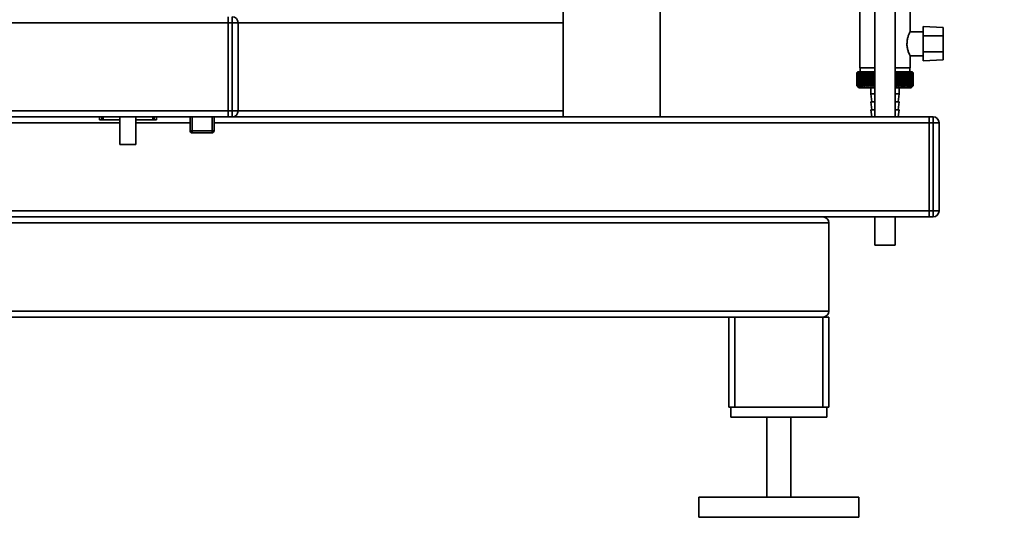
# Paper-space layout 'Blatt1' of a CAD drawing. Units: millimetres. Extents: x 0 to 5940, y 0 to 4200.
# Drawn here: x 3037 to 3529, y 1764 to 2012 of the extents above; entities that cross this region are included whole.
import ezdxf

# ---------------------------------------------------------------- set-up
doc = ezdxf.new("R2010")
doc.units = ezdxf.units.MM
doc.header["$LTSCALE"] = 10
doc.layers.add('1', color=7, linetype='Continuous')
doc.styles.add('SLDTEXTSTYLE0', font='TXT', dxfattribs={"width": 0.605})
doc.dimstyles.new('SLDDIMSTYLE0', dxfattribs={"dimtxt": 35, "dimasz": 25, "dimexe": 0, "dimexo": 0.0625, "dimgap": 8.75, "dimtad": 1, "dimdec": 1, "dimrnd": 1e-09, "dimzin": 4, "dimdsep": 46, "dimtxsty": 'SLDTEXTSTYLE0', "dimsah": 1, "dimcen": 0.09, "dimadec": 0, "dimazin": 1, "dimtfac": 1, "dimtdec": 1, "dimtofl": 0, "dimtmove": 0, "dimatfit": 3, "dimfxl": 1, "dimfrac": 2, "dimtolj": 1, "dimtzin": 12, "dimarcsym": 0})

# ---------------------------------------------------------------- blocks, each defined once
blk = doc.blocks.new('_D_1')
at = {"layer": '1'}
for p, q in [((3518.66, 3697.93), (2766.08, 3697.93)), ((2776.08, 1763.67), (2776.08, 3697.93)), ((2866.08, 1763.67), (2766.08, 1763.67))]:
    blk.add_line(p, q, dxfattribs=at)
for points in [[(2776.08, 3697.93), (2772.08, 3672.93), (2780.08, 3672.93)], [(2776.08, 1763.67), (2780.08, 1788.67), (2772.08, 1788.67)]]:
    blk.add_solid(points, dxfattribs=at)
at = {"layer": '1', "insert": (2730.96, 2638.56), "char_height": 35, "attachment_point": 1, "rotation": 90, "style": 'SLDTEXTSTYLE0'}
blk.add_mtext('ca. 1950', dxfattribs=at)

psp = doc.layouts.new('Blatt1')

# ---------------------------------------------------------------- linework, layer by layer
at = {"color": 7, "linetype": 'Continuous', "lineweight": 35}
for p, q in [((3308.45, 2132.67), (3308.45, 1963.67)), ((3356.75, 1963.67), (3356.75, 2132.67)), ((3464.08, 2059.55), (3464.08, 1963.67)), ((3474.08, 1963.67), (3474.08, 2059.55)), ((3456.58, 2016.17), (3456.58, 1988.17)), ((3481.58, 2006.12), (3481.58, 2016.17)), ((3141.08, 2010.67), (3141.08, 2013.67)), ((3143.08, 2010.67), (3143.08, 2013.67)), ((3141.08, 2010.67), (2941.08, 2010.67)), ((3141.08, 1966.67), (3141.08, 2010.67)), ((3143.08, 2010.67), (3141.08, 2010.67)), ((3143.08, 1966.67), (3143.08, 2010.67)), ((3143.08, 2010.67), (3146.08, 2010.67)), ((3146.08, 2010.67), (3146.08, 1966.67)), ((3308.45, 2010.67), (3146.08, 2010.67)), ((3488.08, 2006.17), (3481.56, 2006.17)), ((3498.08, 2008.21), (3488.08, 2008.73)), ((3488.08, 2008.73), (3488.08, 2004.17)), ((3498.08, 2004.17), (3498.08, 2008.21)), ((3498.08, 2004.17), (3488.08, 2004.17)), ((3488.08, 1996.17), (3488.08, 2004.17)), ((3498.08, 2004.17), (3498.08, 1996.17)), ((3498.08, 1996.17), (3488.08, 1996.17)), ((3488.08, 1996.17), (3488.08, 1991.6)), ((3498.08, 1992.13), (3498.08, 1996.17)), ((3481.54, 1994.17), (3488.08, 1994.17)), ((3481.58, 1988.17), (3481.58, 1994.25)), ((3488.08, 1991.6), (3498.08, 1992.13)), ((3464.08, 1988.17), (3456.58, 1988.17)), ((3456.68, 1988.17), (3456.68, 1986.17)), ((3481.58, 1988.17), (3474.08, 1988.17)), ((3481.48, 1986.17), (3481.48, 1988.17)), ((3455.08, 1985.67), (3455.08, 1985.67)), ((3455.08, 1979.17), (3455.08, 1985.67)), ((3455.08, 1985.67), (3455.08, 1979.17)), ((3455.11, 1985.67), (3455.11, 1985.67)), ((3455.11, 1979.17), (3455.11, 1985.67)), ((3455.11, 1985.67), (3455.11, 1979.17)), ((3455.16, 1985.67), (3455.18, 1985.67)), ((3455.16, 1985.67), (3455.16, 1979.17)), ((3455.18, 1979.17), (3455.18, 1985.67)), ((3455.25, 1985.67), (3455.27, 1985.67)), ((3455.25, 1985.67), (3455.25, 1979.17)), ((3455.27, 1979.17), (3455.27, 1985.67)), ((3455.58, 1986.17), (3455.35, 1985.94)), ((3455.37, 1985.67), (3455.4, 1985.67)), ((3455.37, 1985.67), (3455.37, 1979.17)), ((3455.4, 1979.17), (3455.4, 1985.67)), ((3455.53, 1985.67), (3455.56, 1985.67)), ((3455.53, 1985.67), (3455.53, 1979.17)), ((3455.56, 1979.17), (3455.56, 1985.67)), ((3464.08, 1986.17), (3455.58, 1986.17)), ((3455.71, 1985.67), (3455.75, 1985.67)), ((3455.71, 1985.67), (3455.71, 1979.17)), ((3455.75, 1979.17), (3455.75, 1985.67)), ((3455.93, 1985.67), (3455.97, 1985.67)), ((3455.93, 1985.67), (3455.93, 1979.17)), ((3455.97, 1979.17), (3455.97, 1985.67)), ((3456.17, 1985.67), (3456.22, 1985.67)), ((3456.17, 1985.67), (3456.17, 1979.17)), ((3456.22, 1979.17), (3456.22, 1985.67)), ((3456.45, 1985.67), (3456.5, 1985.67)), ((3456.45, 1985.67), (3456.45, 1979.17)), ((3456.5, 1979.17), (3456.5, 1985.67)), ((3456.75, 1985.67), (3456.82, 1985.67)), ((3456.75, 1985.67), (3456.75, 1979.17)), ((3456.82, 1979.17), (3456.82, 1985.67)), ((3457.09, 1985.67), (3457.15, 1985.67)), ((3457.09, 1985.67), (3457.09, 1979.17)), ((3457.15, 1979.17), (3457.15, 1985.67)), ((3457.45, 1985.67), (3457.52, 1985.67)), ((3457.45, 1985.67), (3457.45, 1979.17)), ((3457.52, 1979.17), (3457.52, 1985.67)), ((3457.84, 1985.67), (3457.91, 1985.67)), ((3457.84, 1985.67), (3457.84, 1979.17)), ((3457.91, 1979.17), (3457.91, 1985.67)), ((3458.25, 1985.67), (3458.33, 1985.67)), ((3458.25, 1985.67), (3458.25, 1979.17)), ((3458.33, 1979.17), (3458.33, 1985.67)), ((3458.69, 1985.67), (3458.78, 1985.67)), ((3458.69, 1985.67), (3458.69, 1979.17)), ((3458.78, 1979.17), (3458.78, 1985.67)), ((3459.15, 1985.67), (3459.25, 1985.67)), ((3459.15, 1985.67), (3459.15, 1979.17)), ((3459.25, 1979.17), (3459.25, 1985.67)), ((3459.64, 1985.67), (3459.74, 1985.67)), ((3459.64, 1985.67), (3459.64, 1979.17)), ((3459.74, 1979.17), (3459.74, 1985.67)), ((3460.15, 1985.67), (3460.25, 1985.67)), ((3460.15, 1985.67), (3460.15, 1979.17)), ((3460.25, 1979.17), (3460.25, 1985.67)), ((3460.68, 1985.67), (3460.78, 1985.67)), ((3460.68, 1985.67), (3460.68, 1979.17)), ((3460.78, 1979.17), (3460.78, 1985.67)), ((3461.23, 1985.67), (3461.33, 1985.67)), ((3461.23, 1985.67), (3461.23, 1979.17)), ((3461.33, 1979.17), (3461.33, 1985.67)), ((3461.78, 1978.76), (3461.78, 1986.08)), ((3461.79, 1985.67), (3461.9, 1985.67)), ((3461.79, 1985.67), (3461.79, 1979.17)), ((3461.9, 1979.17), (3461.9, 1985.67)), ((3462.34, 1978.76), (3462.34, 1986.08)), ((3462.38, 1985.67), (3462.49, 1985.67)), ((3462.38, 1985.67), (3462.38, 1979.17)), ((3462.49, 1979.17), (3462.49, 1985.67)), ((3462.92, 1978.76), (3462.92, 1986.08)), ((3462.98, 1985.67), (3463.09, 1985.67)), ((3462.98, 1985.67), (3462.98, 1979.17)), ((3463.09, 1979.17), (3463.09, 1985.67)), ((3463.51, 1978.76), (3463.51, 1986.08)), ((3463.59, 1985.67), (3463.71, 1985.67)), ((3463.59, 1985.67), (3463.59, 1979.17)), ((3463.71, 1979.17), (3463.71, 1985.67)), ((3482.58, 1986.17), (3474.08, 1986.17)), ((3474.1, 1985.67), (3474.22, 1985.67)), ((3474.1, 1985.67), (3474.1, 1979.17)), ((3474.22, 1979.17), (3474.22, 1985.67)), ((3474.32, 1978.76), (3474.32, 1986.08)), ((3474.73, 1985.67), (3474.84, 1985.67)), ((3474.73, 1985.67), (3474.73, 1979.17)), ((3474.84, 1979.17), (3474.84, 1985.67)), ((3474.92, 1978.76), (3474.92, 1986.08)), ((3475.34, 1985.67), (3475.45, 1985.67)), ((3475.34, 1985.67), (3475.34, 1979.17)), ((3475.45, 1979.17), (3475.45, 1985.67)), ((3475.5, 1978.76), (3475.5, 1986.08)), ((3475.93, 1985.67), (3476.04, 1985.67)), ((3475.93, 1985.67), (3475.93, 1979.17)), ((3476.07, 1986.08), (3476.04, 1985.67)), ((3476.04, 1979.17), (3476.04, 1985.67)), ((3476.07, 1978.76), (3476.07, 1986.08)), ((3476.51, 1985.67), (3476.62, 1985.67)), ((3476.51, 1985.67), (3476.51, 1979.17)), ((3476.62, 1978.76), (3476.62, 1986.08)), ((3476.62, 1979.17), (3476.62, 1985.67)), ((3477.07, 1985.67), (3477.18, 1985.67)), ((3477.07, 1985.67), (3477.07, 1979.17)), ((3477.18, 1979.17), (3477.18, 1985.67)), ((3477.62, 1985.67), (3477.72, 1985.67)), ((3477.62, 1985.67), (3477.62, 1979.17)), ((3477.72, 1979.17), (3477.72, 1985.67)), ((3478.14, 1985.67), (3478.24, 1985.67)), ((3478.14, 1985.67), (3478.14, 1979.17)), ((3478.24, 1979.17), (3478.24, 1985.67)), ((3478.64, 1985.67), (3478.74, 1985.67)), ((3478.64, 1985.67), (3478.64, 1979.17)), ((3478.74, 1979.17), (3478.74, 1985.67)), ((3479.12, 1985.67), (3479.21, 1985.67)), ((3479.12, 1985.67), (3479.12, 1979.17)), ((3479.21, 1979.17), (3479.21, 1985.67)), ((3479.58, 1985.67), (3479.67, 1985.67)), ((3479.58, 1985.67), (3479.58, 1979.17)), ((3479.67, 1979.17), (3479.67, 1985.67)), ((3480.01, 1985.67), (3480.09, 1985.67)), ((3480.01, 1985.67), (3480.01, 1979.17)), ((3480.09, 1979.17), (3480.09, 1985.67)), ((3480.42, 1985.67), (3480.5, 1985.67)), ((3480.42, 1985.67), (3480.42, 1979.17)), ((3480.5, 1979.17), (3480.5, 1985.67)), ((3480.8, 1985.67), (3480.87, 1985.67)), ((3480.8, 1985.67), (3480.8, 1979.17)), ((3480.87, 1979.17), (3480.87, 1985.67)), ((3481.16, 1985.67), (3481.22, 1985.67)), ((3481.16, 1985.67), (3481.16, 1979.17)), ((3481.22, 1979.17), (3481.22, 1985.67)), ((3481.49, 1985.67), (3481.54, 1985.67)), ((3481.49, 1985.67), (3481.49, 1979.17)), ((3481.54, 1979.17), (3481.54, 1985.67)), ((3481.78, 1985.67), (3481.84, 1985.67)), ((3481.78, 1985.67), (3481.78, 1979.17)), ((3481.84, 1979.17), (3481.84, 1985.67)), ((3482.05, 1985.67), (3482.1, 1985.67)), ((3482.05, 1985.67), (3482.05, 1979.17)), ((3482.1, 1979.17), (3482.1, 1985.67)), ((3482.29, 1985.67), (3482.33, 1985.67)), ((3482.29, 1985.67), (3482.29, 1979.17)), ((3482.33, 1979.17), (3482.33, 1985.67)), ((3482.5, 1985.67), (3482.53, 1985.67)), ((3482.5, 1985.67), (3482.5, 1979.17)), ((3482.53, 1979.17), (3482.53, 1985.67)), ((3483.08, 1985.67), (3482.58, 1986.17)), ((3482.67, 1985.67), (3482.7, 1985.67)), ((3482.67, 1985.67), (3482.67, 1979.17)), ((3482.7, 1979.17), (3482.7, 1985.67)), ((3482.82, 1985.67), (3482.84, 1985.67)), ((3482.82, 1985.67), (3482.82, 1979.17)), ((3482.84, 1979.17), (3482.84, 1985.67)), ((3482.93, 1985.67), (3482.95, 1985.67)), ((3482.93, 1985.67), (3482.93, 1979.17)), ((3482.95, 1979.17), (3482.95, 1985.67)), ((3483.01, 1985.67), (3483.03, 1985.67)), ((3483.01, 1985.67), (3483.01, 1979.17)), ((3483.03, 1979.17), (3483.03, 1985.67)), ((3483.06, 1985.67), (3483.07, 1985.67)), ((3483.06, 1985.67), (3483.06, 1979.17)), ((3483.07, 1979.17), (3483.07, 1985.67)), ((3483.08, 1985.67), (3483.08, 1979.17)), ((3455.08, 1979.17), (3455.08, 1979.17)), ((3455.11, 1979.17), (3455.11, 1979.17)), ((3455.18, 1979.17), (3455.16, 1979.17)), ((3455.27, 1979.17), (3455.25, 1979.17)), ((3455.35, 1978.9), (3456.08, 1978.17)), ((3455.4, 1979.17), (3455.37, 1979.17)), ((3455.56, 1979.17), (3455.53, 1979.17)), ((3455.75, 1979.17), (3455.71, 1979.17)), ((3455.97, 1979.17), (3455.93, 1979.17)), ((3456.08, 1978.17), (3464.08, 1978.17)), ((3456.22, 1979.17), (3456.17, 1979.17)), ((3456.5, 1979.17), (3456.45, 1979.17)), ((3456.82, 1979.17), (3456.75, 1979.17)), ((3457.15, 1979.17), (3457.09, 1979.17)), ((3457.52, 1979.17), (3457.45, 1979.17)), ((3457.91, 1979.17), (3457.84, 1979.17)), ((3458.33, 1979.17), (3458.25, 1979.17)), ((3458.78, 1979.17), (3458.69, 1979.17)), ((3459.25, 1979.17), (3459.15, 1979.17)), ((3459.74, 1979.17), (3459.64, 1979.17)), ((3460.25, 1979.17), (3460.15, 1979.17)), ((3460.78, 1979.17), (3460.68, 1979.17)), ((3461.33, 1979.17), (3461.23, 1979.17)), ((3461.9, 1979.17), (3461.79, 1979.17)), ((3462.08, 1978.17), (3462.08, 1975.17)), ((3462.49, 1979.17), (3462.38, 1979.17)), ((3463.09, 1979.17), (3462.98, 1979.17)), ((3463.71, 1979.17), (3463.59, 1979.17)), ((3474.1, 1979.17), (3474.08, 1979.15)), ((3474.08, 1978.17), (3482.08, 1978.17)), ((3474.22, 1979.17), (3474.1, 1979.17)), ((3474.84, 1979.17), (3474.73, 1979.17)), ((3475.45, 1979.17), (3475.34, 1979.17)), ((3476.04, 1979.17), (3475.93, 1979.17)), ((3476.08, 1975.17), (3476.08, 1978.17)), ((3476.62, 1979.17), (3476.51, 1979.17)), ((3477.18, 1979.17), (3477.07, 1979.17)), ((3477.72, 1979.17), (3477.62, 1979.17)), ((3478.24, 1979.17), (3478.14, 1979.17)), ((3478.74, 1979.17), (3478.64, 1979.17)), ((3479.21, 1979.17), (3479.12, 1979.17)), ((3479.67, 1979.17), (3479.58, 1979.17)), ((3480.09, 1979.17), (3480.01, 1979.17)), ((3480.5, 1979.17), (3480.42, 1979.17)), ((3480.87, 1979.17), (3480.8, 1979.17)), ((3481.22, 1979.17), (3481.16, 1979.17)), ((3481.54, 1979.17), (3481.49, 1979.17)), ((3481.84, 1979.17), (3481.78, 1979.17)), ((3482.1, 1979.17), (3482.05, 1979.17)), ((3482.08, 1978.17), (3483.08, 1979.17)), ((3482.33, 1979.17), (3482.29, 1979.17)), ((3482.53, 1979.17), (3482.5, 1979.17)), ((3482.7, 1979.17), (3482.67, 1979.17)), ((3482.84, 1979.17), (3482.82, 1979.17)), ((3482.95, 1979.17), (3482.93, 1979.17)), ((3483.03, 1979.17), (3483.01, 1979.17)), ((3483.07, 1979.17), (3483.06, 1979.17)), ((3462.08, 1975.17), (3462.58, 1971.17)), ((3462.08, 1975.17), (3464.08, 1975.17)), ((3474.08, 1975.17), (3476.08, 1975.17)), ((3475.58, 1971.17), (3476.08, 1975.17)), ((3141.08, 1966.67), (2941.08, 1966.67)), ((3141.08, 1963.67), (3141.08, 1966.67)), ((3141.08, 1966.67), (3143.08, 1966.67)), ((3143.08, 1966.67), (3146.08, 1966.67)), ((3143.08, 1963.67), (3143.08, 1966.67)), ((3308.45, 1966.67), (3146.08, 1966.67)), ((3462.08, 1971.17), (3462.58, 1967.17)), ((3462.08, 1971.17), (3464.08, 1971.17)), ((3462.08, 1967.17), (3462.52, 1963.67)), ((3462.08, 1967.17), (3464.08, 1967.17)), ((3474.08, 1971.17), (3476.08, 1971.17)), ((3474.08, 1967.17), (3476.08, 1967.17)), ((3475.58, 1967.17), (3476.08, 1971.17)), ((3475.64, 1963.67), (3476.08, 1967.17)), ((3141.08, 1963.67), (2941.08, 1963.67)), ((3076.83, 1963.67), (3076.83, 1962.17)), ((3078.08, 1962.17), (3076.83, 1962.17)), ((3078.08, 1963.67), (3078.08, 1962.17)), ((3078.64, 1962.17), (3078.08, 1962.17)), ((3078.64, 1962.17), (3078.64, 1963.67)), ((3078.64, 1962.17), (3087.08, 1962.17)), ((3087.08, 1963.67), (3087.08, 1949.89)), ((3095.08, 1949.89), (3095.08, 1963.67)), ((3095.08, 1962.17), (3103.52, 1962.17)), ((3103.52, 1962.17), (3103.52, 1963.67)), ((3103.52, 1962.17), (3104.08, 1962.17)), ((3104.08, 1963.67), (3104.08, 1962.17)), ((3105.33, 1962.17), (3104.08, 1962.17)), ((3105.33, 1962.17), (3105.33, 1963.67)), ((3122.08, 1956.67), (3122.08, 1963.67)), ((3123.08, 1963.67), (3123.08, 1956.67)), ((3133.08, 1956.67), (3133.08, 1963.67)), ((3134.08, 1963.67), (3134.08, 1956.67)), ((3143.08, 1963.67), (3141.08, 1963.67)), ((3491.08, 1963.67), (3143.08, 1963.67)), ((3491.08, 1960.67), (3491.08, 1963.67)), ((3491.08, 1963.67), (3493.08, 1963.67)), ((3493.08, 1960.67), (3493.08, 1963.67)), ((3087.08, 1960.67), (2941.08, 1960.67)), ((3122.08, 1960.67), (3095.08, 1960.67)), ((3491.08, 1960.67), (3134.08, 1960.67)), ((3491.08, 1916.67), (3491.08, 1960.67)), ((3493.08, 1960.67), (3491.08, 1960.67)), ((3493.08, 1960.67), (3496.08, 1960.67)), ((3493.08, 1916.67), (3493.08, 1960.67)), ((3496.08, 1960.67), (3496.08, 1916.67)), ((3122.08, 1956.67), (3123.08, 1956.67)), ((3123.08, 1956.67), (3133.08, 1956.67)), ((3123.08, 1956.67), (3123.08, 1955.67)), ((3133.08, 1955.67), (3123.08, 1955.67)), ((3133.08, 1956.67), (3134.08, 1956.67)), ((3133.08, 1956.67), (3133.08, 1955.67)), ((3095.08, 1949.89), (3087.08, 1949.89)), ((3491.08, 1916.67), (2941.08, 1916.67)), ((3438.08, 1913.67), (2941.08, 1913.67)), ((3491.08, 1913.67), (3438.08, 1913.67)), ((3464.08, 1913.67), (3464.08, 1899.55)), ((3474.08, 1899.55), (3474.08, 1913.67)), ((3491.08, 1913.67), (3491.08, 1916.67)), ((3491.08, 1916.67), (3493.08, 1916.67)), ((3493.08, 1913.67), (3491.08, 1913.67)), ((3493.08, 1916.67), (3496.08, 1916.67)), ((3493.08, 1913.67), (3493.08, 1916.67)), ((3441.08, 1910.67), (2938.08, 1910.67)), ((3441.08, 1910.67), (3441.08, 1866.67)), ((3474.08, 1899.55), (3464.08, 1899.55)), ((3441.08, 1866.67), (2938.08, 1866.67)), ((3391.08, 1863.67), (2941.08, 1863.67)), ((3391.08, 1818.67), (3391.08, 1863.67)), ((3391.08, 1863.67), (3394.08, 1863.67)), ((3394.08, 1818.67), (3394.08, 1863.67)), ((3394.08, 1863.67), (3438.08, 1863.67)), ((3438.08, 1818.67), (3438.08, 1863.67)), ((3438.08, 1863.67), (3441.08, 1863.67)), ((3441.08, 1818.67), (3441.08, 1863.67)), ((3394.08, 1818.67), (3391.08, 1818.67)), ((3392.08, 1818.67), (3392.08, 1813.67)), ((3438.08, 1818.67), (3394.08, 1818.67)), ((3441.08, 1818.67), (3438.08, 1818.67)), ((3440.08, 1818.67), (3440.08, 1813.67)), ((3440.08, 1813.67), (3392.08, 1813.67)), ((3410.08, 1813.67), (3410.08, 1773.67)), ((3422.08, 1773.67), (3422.08, 1813.67)), ((3376.08, 1773.67), (3376.08, 1763.67)), ((3456.08, 1773.67), (3376.08, 1773.67)), ((3456.08, 1763.67), (3456.08, 1773.67)), ((3456.08, 1763.67), (3376.08, 1763.67))]:
    psp.add_line(p, q, dxfattribs=at)
at = {"color": 7, "linetype": 'Continuous', "lineweight": 35, "flags": 128}
for points in [[(3461.24, 1986.08), (3461.24, 1986.02), (3461.23, 1985.97), (3461.23, 1985.92), (3461.23, 1985.87), (3461.23, 1985.82), (3461.23, 1985.77), (3461.23, 1985.72), (3461.23, 1985.67)], [(3461.78, 1986.08), (3461.78, 1986.02), (3461.78, 1985.97), (3461.79, 1985.92), (3461.79, 1985.87), (3461.79, 1985.82), (3461.79, 1985.77), (3461.79, 1985.72), (3461.79, 1985.67)], [(3476.62, 1985.67), (3476.62, 1985.72), (3476.62, 1985.77), (3476.62, 1985.82), (3476.62, 1985.87), (3476.62, 1985.92), (3476.62, 1985.97), (3476.62, 1986.02), (3476.62, 1986.08)], [(3477.18, 1985.67), (3477.17, 1985.72), (3477.17, 1985.77), (3477.17, 1985.82), (3477.17, 1985.87), (3477.16, 1985.92), (3477.16, 1985.97), (3477.16, 1986.02), (3477.16, 1986.08)]]:
    psp.add_lwpolyline(points, dxfattribs=at)
at = {"color": 7, "linetype": 'Continuous', "lineweight": 35}
for centre, radius, start, end in [((3143.08, 2010.67), 3, 0, 90), ((3518.06, 1921.83), 89.67, 134.2374, 134.609), ((3514.03, 1927.23), 83, 134.9898, 135.2522), ((3518.15, 1919.94), 91.07, 133.4339, 133.8052), ((3517.33, 1926.02), 86.19, 135.8352, 136.2113), ((3517.5, 1928.1), 84.86, 136.9017, 137.277), ((3518.32, 1918.17), 92.43, 132.718, 133.0886), ((3517.82, 1930.21), 83.61, 138.0753, 138.4491), ((3518.54, 1916.52), 93.72, 132.0853, 132.4553), ((3518.32, 1932.35), 82.49, 139.3622, 139.7337), ((3518.8, 1915.02), 94.92, 131.5323, 131.9015), ((3519.04, 1934.49), 81.57, 140.769, 141.1372), ((3519.09, 1913.67), 96.02, 131.0556, 131.4241), ((3520.03, 1936.61), 80.89, 142.3022, 142.6658), ((3519.41, 1912.49), 96.99, 130.6524, 131.0201), ((3521.36, 1938.7), 80.55, 143.9687, 144.3259), ((3519.74, 1911.49), 97.82, 130.3203, 130.6874), ((3523.12, 1940.73), 80.63, 145.7746, 146.1237), ((3520.09, 1910.69), 98.5, 130.0573, 130.4239), ((3525.42, 1942.68), 81.27, 147.7259, 148.0647), ((3520.45, 1910.07), 99.01, 129.8619, 130.2281), ((3528.43, 1944.54), 82.64, 149.8274, 150.1533), ((3520.81, 1909.67), 99.36, 129.733, 130.0988), ((3532.39, 1946.29), 84.97, 152.0827, 152.3929), ((3521.18, 1909.46), 99.53, 129.6696, 130.0353), ((3537.62, 1947.92), 88.62, 154.4933, 154.7846), ((3521.54, 1909.47), 99.52, 129.6716, 130.0373), ((3544.66, 1949.4), 94.09, 157.0584, 157.3273), ((3521.91, 1909.68), 99.34, 129.7388, 130.1047), ((3554.34, 1950.73), 102.24, 159.7738, 160.0167), ((3522.28, 1910.1), 98.99, 129.8717, 130.2379), ((3568.13, 1951.89), 114.53, 162.6319, 162.8452), ((3522.64, 1910.73), 98.46, 130.0711, 130.4377), ((3588.78, 1952.87), 133.72, 165.6209, 165.8009), ((3523.01, 1911.55), 97.78, 130.3382, 130.7053), ((3622.29, 1953.66), 165.77, 168.7247, 168.8682), ((3523.39, 1912.56), 96.94, 130.6745, 131.0423), ((3684.37, 1954.26), 226.41, 171.9229, 172.0269), ((3523.77, 1913.74), 95.96, 131.082, 131.4505), ((3834.1, 1954.66), 374.71, 175.1912, 175.2536), ((3524.17, 1915.1), 94.86, 131.5632, 131.9325), ((3524.59, 1916.62), 93.65, 132.1209, 132.4909), ((3525.04, 1918.27), 92.35, 132.7584, 133.1291), ((3112.44, 1954.63), 351.31, 5.0683, 5.1349), ((3525.52, 1920.05), 90.99, 133.4795, 133.8508), ((3247.08, 1954.21), 218.18, 8.2894, 8.3974), ((3526.06, 1921.95), 89.59, 134.2884, 134.66), ((3305.09, 1953.59), 161.71, 11.4401, 11.5873), ((3526.67, 1923.93), 88.18, 135.1897, 135.5614), ((3614.9, 1952.76), 144.48, 166.666, 166.8318), ((3412.54, 1923.82), 87.71, 44.8439, 45.2202), ((3656.07, 1953.49), 184.06, 169.8041, 169.9329), ((3413.11, 1921.89), 89.1, 45.7042, 46.0803), ((3737.56, 1954.03), 264.01, 173.0288, 173.1178), ((3413.63, 1920.07), 90.47, 46.4745, 46.8501), ((3414.1, 1918.36), 91.79, 47.159, 47.534), ((3414.53, 1916.79), 93.04, 47.7617, 48.136), ((3414.94, 1915.36), 94.19, 48.2862, 48.6597), ((3415.34, 1914.09), 95.22, 48.7354, 49.1082), ((3185.97, 1954.12), 293.45, 6.1709, 6.2509), ((3415.72, 1912.99), 96.13, 49.1121, 49.4842), ((3284.1, 1953.63), 196.76, 9.3712, 9.4913), ((3416.09, 1912.08), 96.89, 49.4184, 49.7898), ((3331, 1952.93), 151.32, 12.4927, 12.6506), ((3416.46, 1911.35), 97.5, 49.656, 50.027), ((3358.08, 1952.05), 125.71, 15.5134, 15.706), ((3416.83, 1910.83), 97.95, 49.8265, 50.197), ((3375.46, 1950.97), 109.83, 18.4151, 18.6391), ((3417.19, 1910.5), 98.23, 49.9307, 50.301), ((3387.34, 1949.72), 99.48, 21.1839, 21.4356), ((3417.56, 1910.38), 98.33, 49.9694, 50.3396), ((3395.82, 1948.31), 92.55, 23.8097, 24.0855), ((3417.92, 1910.46), 98.26, 49.9426, 50.3129), ((3402.06, 1946.74), 87.9, 26.2866, 26.5829), ((3418.29, 1910.75), 98.01, 49.8503, 50.2208), ((3406.74, 1945.04), 84.85, 28.6115, 28.9251), ((3418.65, 1911.24), 97.6, 49.6919, 50.0628), ((3410.28, 1943.21), 82.95, 30.7846, 31.1125), ((3419, 1911.93), 97.02, 49.4665, 49.8378), ((3412.99, 1941.29), 81.91, 32.808, 33.1474), ((3419.34, 1912.81), 96.28, 49.1728, 49.5447), ((3415.06, 1939.27), 81.53, 34.6855, 35.0341), ((3419.67, 1913.88), 95.4, 48.809, 49.1817), ((3416.63, 1937.19), 81.65, 36.4221, 36.7779), ((3419.98, 1915.12), 94.38, 48.3731, 48.7465), ((3417.81, 1935.06), 82.16, 38.0238, 38.385), ((3420.26, 1916.52), 93.25, 47.8625, 48.2367), ((3418.68, 1932.9), 82.96, 39.4966, 39.8619), ((3420.5, 1918.07), 92.02, 47.2742, 47.6491), ((3419.31, 1930.73), 83.99, 40.8471, 41.2152), ((3420.69, 1919.75), 90.71, 46.6048, 46.9804), ((3419.73, 1928.58), 85.19, 42.0816, 42.4515), ((3420.83, 1921.56), 89.35, 45.8505, 46.2265), ((3419.98, 1926.45), 86.49, 43.2062, 43.5773), ((3420.89, 1923.46), 87.96, 45.0068, 45.3831), ((3420.1, 1924.38), 87.87, 44.227, 44.5986), ((3143.08, 1966.67), 3, 270, 0), ((3493.08, 1960.67), 3, 0, 90), ((3123.08, 1956.67), 1, 180, 270), ((3133.08, 1956.67), 1, 270, 0), ((3438.08, 1910.67), 3, 0, 90), ((3493.08, 1916.67), 3, 270, 0), ((3438.08, 1866.67), 3, 270, 0)]:
    psp.add_arc(centre, radius, start, end, dxfattribs=at)
for points, knots in [([(3481.56, 2006.12), (3481.54, 2006.09), (3481.52, 2006.04), (3481.1, 2005.14), (3480.59, 2003.76), (3480.14, 2002.06), (3480.08, 2000.8), (3480.05, 2000.17)], [0, 0, 0, 0, 0.169422, 0.393886, 0.605674, 0.802537, 1, 1, 1, 1]), ([(3480.05, 2000.17), (3480.05, 1999.95), (3480.07, 1999.02), (3480.33, 1997.45), (3480.85, 1995.82), (3481.31, 1994.74), (3481.57, 1994.18), (3481.55, 1994.23), (3481.54, 1994.25)], [0, 0, 0, 0, 0.069393, 0.291649, 0.510027, 0.709922, 0.901169, 1, 1, 1, 1]), ([(3455.08, 1979.17), (3455.16, 1979.09), (3455.25, 1979), (3455.34, 1978.91), (3455.35, 1978.9)], [0, 0, 0, 0, 0.853892, 1, 1, 1, 1]), ([(3455.5, 1978.76), (3455.42, 1978.84), (3455.28, 1978.97), (3455.15, 1979.11), (3455.08, 1979.17)], [0, 0, 0, 0, 0.55565, 1, 1, 1, 1]), ([(3455.11, 1979.17), (3455.18, 1979.09), (3455.31, 1978.96), (3455.44, 1978.82), (3455.5, 1978.76)], [0, 0, 0, 0, 0.56434, 1, 1, 1, 1]), ([(3455.54, 1978.76), (3455.46, 1978.84), (3455.32, 1978.97), (3455.18, 1979.11), (3455.11, 1979.17)], [0, 0, 0, 0, 0.55565, 1, 1, 1, 1]), ([(3455.16, 1979.17), (3455.23, 1979.09), (3455.36, 1978.96), (3455.49, 1978.82), (3455.54, 1978.76)], [0, 0, 0, 0, 0.56434, 1, 1, 1, 1]), ([(3455.62, 1978.76), (3455.53, 1978.84), (3455.39, 1978.97), (3455.24, 1979.11), (3455.18, 1979.17)], [0, 0, 0, 0, 0.55565, 1, 1, 1, 1]), ([(3455.25, 1979.17), (3455.32, 1979.09), (3455.44, 1978.96), (3455.56, 1978.82), (3455.62, 1978.76)], [0, 0, 0, 0, 0.56434, 1, 1, 1, 1]), ([(3455.72, 1978.76), (3455.64, 1978.84), (3455.49, 1978.97), (3455.34, 1979.11), (3455.27, 1979.17)], [0, 0, 0, 0, 0.55565, 1, 1, 1, 1]), ([(3455.37, 1979.17), (3455.44, 1979.09), (3455.55, 1978.96), (3455.67, 1978.82), (3455.72, 1978.76)], [0, 0, 0, 0, 0.56434, 1, 1, 1, 1]), ([(3455.86, 1978.76), (3455.77, 1978.84), (3455.62, 1978.97), (3455.47, 1979.11), (3455.4, 1979.17)], [0, 0, 0, 0, 0.55565, 1, 1, 1, 1]), ([(3455.53, 1979.17), (3455.59, 1979.09), (3455.7, 1978.96), (3455.81, 1978.82), (3455.86, 1978.76)], [0, 0, 0, 0, 0.56434, 1, 1, 1, 1]), ([(3456.02, 1978.76), (3455.94, 1978.84), (3455.78, 1978.97), (3455.63, 1979.11), (3455.56, 1979.17)], [0, 0, 0, 0, 0.55565, 1, 1, 1, 1]), ([(3455.71, 1979.17), (3455.77, 1979.09), (3455.87, 1978.96), (3455.98, 1978.82), (3456.02, 1978.76)], [0, 0, 0, 0, 0.56434, 1, 1, 1, 1]), ([(3456.22, 1978.76), (3456.13, 1978.84), (3455.98, 1978.97), (3455.82, 1979.11), (3455.75, 1979.17)], [0, 0, 0, 0, 0.55565, 1, 1, 1, 1]), ([(3455.93, 1979.17), (3455.98, 1979.09), (3456.08, 1978.96), (3456.18, 1978.82), (3456.22, 1978.76)], [0, 0, 0, 0, 0.56434, 1, 1, 1, 1]), ([(3456.45, 1978.76), (3456.36, 1978.84), (3456.2, 1978.97), (3456.04, 1979.11), (3455.97, 1979.17)], [0, 0, 0, 0, 0.55565, 1, 1, 1, 1]), ([(3456.17, 1979.17), (3456.22, 1979.09), (3456.32, 1978.96), (3456.41, 1978.82), (3456.45, 1978.76)], [0, 0, 0, 0, 0.56434, 1, 1, 1, 1]), ([(3456.7, 1978.76), (3456.62, 1978.84), (3456.45, 1978.97), (3456.29, 1979.11), (3456.22, 1979.17)], [0, 0, 0, 0, 0.55565, 1, 1, 1, 1]), ([(3456.45, 1979.17), (3456.5, 1979.09), (3456.58, 1978.96), (3456.67, 1978.82), (3456.7, 1978.76)], [0, 0, 0, 0, 0.56434, 1, 1, 1, 1]), ([(3456.99, 1978.76), (3456.9, 1978.84), (3456.74, 1978.97), (3456.58, 1979.11), (3456.5, 1979.17)], [0, 0, 0, 0, 0.55565, 1, 1, 1, 1]), ([(3456.75, 1979.17), (3456.8, 1979.09), (3456.88, 1978.96), (3456.95, 1978.82), (3456.99, 1978.76)], [0, 0, 0, 0, 0.5643403, 1, 1, 1, 1]), ([(3457.3, 1978.76), (3457.21, 1978.84), (3457.05, 1978.97), (3456.89, 1979.11), (3456.82, 1979.17)], [0, 0, 0, 0, 0.55565, 1, 1, 1, 1]), ([(3457.09, 1979.17), (3457.13, 1979.09), (3457.2, 1978.96), (3457.27, 1978.82), (3457.3, 1978.76)], [0, 0, 0, 0, 0.56434, 1, 1, 1, 1]), ([(3457.64, 1978.76), (3457.55, 1978.84), (3457.39, 1978.97), (3457.23, 1979.11), (3457.15, 1979.17)], [0, 0, 0, 0, 0.55565, 1, 1, 1, 1]), ([(3457.45, 1979.17), (3457.49, 1979.09), (3457.55, 1978.96), (3457.61, 1978.82), (3457.64, 1978.76)], [0, 0, 0, 0, 0.56434, 1, 1, 1, 1]), ([(3458.01, 1978.76), (3457.92, 1978.84), (3457.76, 1978.97), (3457.59, 1979.11), (3457.52, 1979.17)], [0, 0, 0, 0, 0.55565, 1, 1, 1, 1]), ([(3457.84, 1979.17), (3457.87, 1979.09), (3457.93, 1978.96), (3457.98, 1978.82), (3458.01, 1978.76)], [0, 0, 0, 0, 0.56434, 1, 1, 1, 1]), ([(3458.4, 1978.76), (3458.31, 1978.84), (3458.15, 1978.97), (3457.99, 1979.11), (3457.91, 1979.17)], [0, 0, 0, 0, 0.55565, 1, 1, 1, 1]), ([(3458.25, 1979.17), (3458.28, 1979.09), (3458.33, 1978.96), (3458.38, 1978.82), (3458.4, 1978.76)], [0, 0, 0, 0, 0.56434, 1, 1, 1, 1]), ([(3458.82, 1978.76), (3458.73, 1978.84), (3458.57, 1978.97), (3458.4, 1979.11), (3458.33, 1979.17)], [0, 0, 0, 0, 0.55565, 1, 1, 1, 1]), ([(3458.69, 1979.17), (3458.71, 1979.09), (3458.76, 1978.96), (3458.8, 1978.82), (3458.82, 1978.76)], [0, 0, 0, 0, 0.56434, 1, 1, 1, 1]), ([(3459.26, 1978.76), (3459.17, 1978.84), (3459.01, 1978.97), (3458.85, 1979.11), (3458.78, 1979.17)], [0, 0, 0, 0, 0.55565, 1, 1, 1, 1]), ([(3459.15, 1979.17), (3459.17, 1979.09), (3459.21, 1978.96), (3459.24, 1978.82), (3459.26, 1978.76)], [0, 0, 0, 0, 0.56434, 1, 1, 1, 1]), ([(3459.72, 1978.76), (3459.63, 1978.84), (3459.47, 1978.97), (3459.32, 1979.11), (3459.25, 1979.17)], [0, 0, 0, 0, 0.55565, 1, 1, 1, 1]), ([(3459.64, 1979.17), (3459.66, 1979.09), (3459.68, 1978.96), (3459.71, 1978.82), (3459.72, 1978.76)], [0, 0, 0, 0, 0.5643403, 1, 1, 1, 1]), ([(3460.21, 1978.76), (3460.12, 1978.84), (3459.96, 1978.97), (3459.81, 1979.11), (3459.74, 1979.17)], [0, 0, 0, 0, 0.55565, 1, 1, 1, 1]), ([(3460.15, 1979.17), (3460.16, 1979.09), (3460.18, 1978.96), (3460.2, 1978.82), (3460.21, 1978.76)], [0, 0, 0, 0, 0.56434, 1, 1, 1, 1]), ([(3460.71, 1978.76), (3460.63, 1978.84), (3460.47, 1978.97), (3460.32, 1979.11), (3460.25, 1979.17)], [0, 0, 0, 0, 0.55565, 1, 1, 1, 1]), ([(3460.68, 1979.17), (3460.68, 1979.09), (3460.7, 1978.96), (3460.71, 1978.82), (3460.71, 1978.76)], [0, 0, 0, 0, 0.56434, 1, 1, 1, 1]), ([(3461.24, 1978.76), (3461.15, 1978.84), (3461, 1978.97), (3460.85, 1979.11), (3460.78, 1979.17)], [0, 0, 0, 0, 0.55565, 1, 1, 1, 1]), ([(3461.23, 1979.17), (3461.23, 1979.09), (3461.23, 1978.96), (3461.24, 1978.82), (3461.24, 1978.76)], [0, 0, 0, 0, 0.56434, 1, 1, 1, 1]), ([(3461.78, 1978.76), (3461.7, 1978.84), (3461.55, 1978.97), (3461.4, 1979.11), (3461.33, 1979.17)], [0, 0, 0, 0, 0.55565, 1, 1, 1, 1]), ([(3461.79, 1979.17), (3461.79, 1979.09), (3461.79, 1978.96), (3461.78, 1978.82), (3461.78, 1978.76)], [0, 0, 0, 0, 0.56434, 1, 1, 1, 1]), ([(3462.34, 1978.76), (3462.26, 1978.84), (3462.11, 1978.97), (3461.97, 1979.11), (3461.9, 1979.17)], [0, 0, 0, 0, 0.55565, 1, 1, 1, 1]), ([(3462.38, 1979.17), (3462.37, 1979.09), (3462.36, 1978.96), (3462.35, 1978.82), (3462.34, 1978.76)], [0, 0, 0, 0, 0.56434, 1, 1, 1, 1]), ([(3462.92, 1978.76), (3462.84, 1978.84), (3462.69, 1978.97), (3462.55, 1979.11), (3462.49, 1979.17)], [0, 0, 0, 0, 0.55565, 1, 1, 1, 1]), ([(3462.98, 1979.17), (3462.96, 1979.09), (3462.94, 1978.96), (3462.92, 1978.82), (3462.92, 1978.76)], [0, 0, 0, 0, 0.56434, 1, 1, 1, 1]), ([(3463.51, 1978.76), (3463.43, 1978.84), (3463.29, 1978.97), (3463.15, 1979.11), (3463.09, 1979.17)], [0, 0, 0, 0, 0.55565, 1, 1, 1, 1]), ([(3463.59, 1979.17), (3463.57, 1979.09), (3463.55, 1978.96), (3463.52, 1978.82), (3463.51, 1978.76)], [0, 0, 0, 0, 0.56434, 1, 1, 1, 1]), ([(3464.08, 1978.79), (3464.02, 1978.86), (3463.89, 1978.98), (3463.77, 1979.11), (3463.71, 1979.17)], [0, 0, 0, 0, 0.521726, 1, 1, 1, 1]), ([(3474.32, 1978.76), (3474.3, 1978.84), (3474.27, 1978.97), (3474.24, 1979.11), (3474.22, 1979.17)], [0, 0, 0, 0, 0.55565, 1, 1, 1, 1]), ([(3474.73, 1979.17), (3474.65, 1979.09), (3474.51, 1978.96), (3474.38, 1978.82), (3474.32, 1978.76)], [0, 0, 0, 0, 0.56434, 1, 1, 1, 1]), ([(3474.92, 1978.76), (3474.9, 1978.84), (3474.88, 1978.97), (3474.85, 1979.11), (3474.84, 1979.17)], [0, 0, 0, 0, 0.55565, 1, 1, 1, 1]), ([(3475.34, 1979.17), (3475.26, 1979.09), (3475.12, 1978.96), (3474.98, 1978.82), (3474.92, 1978.76)], [0, 0, 0, 0, 0.5643403, 1, 1, 1, 1]), ([(3475.5, 1978.76), (3475.49, 1978.84), (3475.47, 1978.97), (3475.46, 1979.11), (3475.45, 1979.17)], [0, 0, 0, 0, 0.55565, 1, 1, 1, 1]), ([(3475.93, 1979.17), (3475.85, 1979.09), (3475.71, 1978.96), (3475.56, 1978.82), (3475.5, 1978.76)], [0, 0, 0, 0, 0.56434, 1, 1, 1, 1]), ([(3476.07, 1978.76), (3476.06, 1978.84), (3476.05, 1978.97), (3476.05, 1979.11), (3476.04, 1979.17)], [0, 0, 0, 0, 0.55565, 1, 1, 1, 1]), ([(3476.51, 1979.17), (3476.43, 1979.09), (3476.28, 1978.96), (3476.13, 1978.82), (3476.07, 1978.76)], [0, 0, 0, 0, 0.56434, 1, 1, 1, 1]), ([(3476.62, 1978.76), (3476.62, 1978.84), (3476.62, 1978.97), (3476.62, 1979.11), (3476.62, 1979.17)], [0, 0, 0, 0, 0.55565, 1, 1, 1, 1]), ([(3477.07, 1979.17), (3476.99, 1979.09), (3476.84, 1978.96), (3476.69, 1978.82), (3476.62, 1978.76)], [0, 0, 0, 0, 0.56434, 1, 1, 1, 1]), ([(3477.16, 1978.76), (3477.16, 1978.84), (3477.17, 1978.97), (3477.17, 1979.11), (3477.18, 1979.17)], [0, 0, 0, 0, 0.55565, 1, 1, 1, 1]), ([(3477.62, 1979.17), (3477.53, 1979.09), (3477.38, 1978.96), (3477.22, 1978.82), (3477.16, 1978.76)], [0, 0, 0, 0, 0.5643403, 1, 1, 1, 1]), ([(3477.67, 1978.76), (3477.68, 1978.84), (3477.7, 1978.97), (3477.71, 1979.11), (3477.72, 1979.17)], [0, 0, 0, 0, 0.55565, 1, 1, 1, 1]), ([(3478.14, 1979.17), (3478.05, 1979.09), (3477.9, 1978.96), (3477.74, 1978.82), (3477.67, 1978.76)], [0, 0, 0, 0, 0.56434, 1, 1, 1, 1]), ([(3478.17, 1978.76), (3478.18, 1978.84), (3478.2, 1978.97), (3478.23, 1979.11), (3478.24, 1979.17)], [0, 0, 0, 0, 0.55565, 1, 1, 1, 1]), ([(3478.64, 1979.17), (3478.55, 1979.09), (3478.4, 1978.96), (3478.24, 1978.82), (3478.17, 1978.76)], [0, 0, 0, 0, 0.56434, 1, 1, 1, 1]), ([(3478.65, 1978.76), (3478.66, 1978.84), (3478.69, 1978.97), (3478.72, 1979.11), (3478.74, 1979.17)], [0, 0, 0, 0, 0.5556499, 1, 1, 1, 1]), ([(3479.12, 1979.17), (3479.03, 1979.09), (3478.87, 1978.96), (3478.72, 1978.82), (3478.65, 1978.76)], [0, 0, 0, 0, 0.56434, 1, 1, 1, 1]), ([(3479.1, 1978.76), (3479.12, 1978.84), (3479.16, 1978.97), (3479.2, 1979.11), (3479.21, 1979.17)], [0, 0, 0, 0, 0.55565, 1, 1, 1, 1]), ([(3479.58, 1979.17), (3479.49, 1979.09), (3479.33, 1978.96), (3479.17, 1978.82), (3479.1, 1978.76)], [0, 0, 0, 0, 0.56434, 1, 1, 1, 1]), ([(3479.53, 1978.76), (3479.55, 1978.84), (3479.6, 1978.97), (3479.65, 1979.11), (3479.67, 1979.17)], [0, 0, 0, 0, 0.55565, 1, 1, 1, 1]), ([(3480.01, 1979.17), (3479.92, 1979.09), (3479.76, 1978.96), (3479.6, 1978.82), (3479.53, 1978.76)], [0, 0, 0, 0, 0.56434, 1, 1, 1, 1]), ([(3479.94, 1978.76), (3479.96, 1978.84), (3480.02, 1978.97), (3480.07, 1979.11), (3480.09, 1979.17)], [0, 0, 0, 0, 0.55565, 1, 1, 1, 1]), ([(3480.42, 1979.17), (3480.33, 1979.09), (3480.17, 1978.96), (3480.01, 1978.82), (3479.94, 1978.76)], [0, 0, 0, 0, 0.56434, 1, 1, 1, 1]), ([(3480.32, 1978.76), (3480.35, 1978.84), (3480.41, 1978.97), (3480.47, 1979.11), (3480.5, 1979.17)], [0, 0, 0, 0, 0.55565, 1, 1, 1, 1]), ([(3480.8, 1979.17), (3480.71, 1979.09), (3480.55, 1978.96), (3480.39, 1978.82), (3480.32, 1978.76)], [0, 0, 0, 0, 0.56434, 1, 1, 1, 1]), ([(3480.67, 1978.76), (3480.71, 1978.84), (3480.78, 1978.97), (3480.84, 1979.11), (3480.87, 1979.17)], [0, 0, 0, 0, 0.55565, 1, 1, 1, 1]), ([(3481.16, 1979.17), (3481.07, 1979.09), (3480.91, 1978.96), (3480.74, 1978.82), (3480.67, 1978.76)], [0, 0, 0, 0, 0.56434, 1, 1, 1, 1]), ([(3481, 1978.76), (3481.04, 1978.84), (3481.12, 1978.97), (3481.19, 1979.11), (3481.22, 1979.17)], [0, 0, 0, 0, 0.55565, 1, 1, 1, 1]), ([(3481.49, 1979.17), (3481.39, 1979.09), (3481.23, 1978.96), (3481.07, 1978.82), (3481, 1978.76)], [0, 0, 0, 0, 0.56434, 1, 1, 1, 1]), ([(3481.3, 1978.76), (3481.35, 1978.84), (3481.43, 1978.97), (3481.51, 1979.11), (3481.54, 1979.17)], [0, 0, 0, 0, 0.55565, 1, 1, 1, 1]), ([(3481.78, 1979.17), (3481.69, 1979.09), (3481.53, 1978.96), (3481.37, 1978.82), (3481.3, 1978.76)], [0, 0, 0, 0, 0.56434, 1, 1, 1, 1]), ([(3481.57, 1978.76), (3481.62, 1978.84), (3481.71, 1978.97), (3481.8, 1979.11), (3481.84, 1979.17)], [0, 0, 0, 0, 0.55565, 1, 1, 1, 1]), ([(3482.05, 1979.17), (3481.96, 1979.09), (3481.8, 1978.96), (3481.64, 1978.82), (3481.57, 1978.76)], [0, 0, 0, 0, 0.56434, 1, 1, 1, 1]), ([(3481.82, 1978.76), (3481.87, 1978.84), (3481.96, 1978.97), (3482.06, 1979.11), (3482.1, 1979.17)], [0, 0, 0, 0, 0.55565, 1, 1, 1, 1]), ([(3482.29, 1979.17), (3482.2, 1979.09), (3482.04, 1978.96), (3481.88, 1978.82), (3481.82, 1978.76)], [0, 0, 0, 0, 0.56434, 1, 1, 1, 1]), ([(3482.03, 1978.76), (3482.09, 1978.84), (3482.19, 1978.97), (3482.29, 1979.11), (3482.33, 1979.17)], [0, 0, 0, 0, 0.55565, 1, 1, 1, 1]), ([(3482.5, 1979.17), (3482.41, 1979.09), (3482.25, 1978.96), (3482.1, 1978.82), (3482.03, 1978.76)], [0, 0, 0, 0, 0.56434, 1, 1, 1, 1]), ([(3482.21, 1978.76), (3482.27, 1978.84), (3482.38, 1978.97), (3482.49, 1979.11), (3482.53, 1979.17)], [0, 0, 0, 0, 0.55565, 1, 1, 1, 1]), ([(3482.67, 1979.17), (3482.59, 1979.09), (3482.43, 1978.96), (3482.28, 1978.82), (3482.21, 1978.76)], [0, 0, 0, 0, 0.56434, 1, 1, 1, 1]), ([(3482.37, 1978.76), (3482.43, 1978.84), (3482.54, 1978.97), (3482.65, 1979.11), (3482.7, 1979.17)], [0, 0, 0, 0, 0.55565, 1, 1, 1, 1]), ([(3482.82, 1979.17), (3482.73, 1979.09), (3482.58, 1978.96), (3482.43, 1978.82), (3482.37, 1978.76)], [0, 0, 0, 0, 0.56434, 1, 1, 1, 1]), ([(3482.49, 1978.76), (3482.56, 1978.84), (3482.67, 1978.97), (3482.79, 1979.11), (3482.84, 1979.17)], [0, 0, 0, 0, 0.55565, 1, 1, 1, 1]), ([(3482.93, 1979.17), (3482.85, 1979.09), (3482.7, 1978.96), (3482.55, 1978.82), (3482.49, 1978.76)], [0, 0, 0, 0, 0.56434, 1, 1, 1, 1]), ([(3482.58, 1978.76), (3482.65, 1978.84), (3482.77, 1978.97), (3482.9, 1979.11), (3482.95, 1979.17)], [0, 0, 0, 0, 0.55565, 1, 1, 1, 1]), ([(3483.01, 1979.17), (3482.93, 1979.09), (3482.79, 1978.96), (3482.64, 1978.82), (3482.58, 1978.76)], [0, 0, 0, 0, 0.56434, 1, 1, 1, 1]), ([(3482.64, 1978.76), (3482.71, 1978.84), (3482.84, 1978.97), (3482.97, 1979.11), (3483.03, 1979.17)], [0, 0, 0, 0, 0.5556499, 1, 1, 1, 1]), ([(3483.06, 1979.17), (3482.98, 1979.09), (3482.84, 1978.96), (3482.7, 1978.82), (3482.64, 1978.76)], [0, 0, 0, 0, 0.56434, 1, 1, 1, 1]), ([(3482.67, 1978.76), (3482.74, 1978.84), (3482.88, 1978.97), (3483.01, 1979.11), (3483.07, 1979.17)], [0, 0, 0, 0, 0.55565, 1, 1, 1, 1]), ([(3483.08, 1979.17), (3483, 1979.09), (3482.87, 1978.96), (3482.73, 1978.82), (3482.67, 1978.76)], [0, 0, 0, 0, 0.5643403, 1, 1, 1, 1])]:
    psp.add_open_spline(points, degree=3, knots=knots, dxfattribs=at)

# ---------------------------------------------------------------- dimensions: what is measured, and where the dimension line sits
at = {"layer": '1'}
dim = psp.add_linear_dim(base=(2776.08, 3697.93), p1=(2876.08, 1763.67), p2=(3528.66, 3697.93), angle=90, dimstyle='SLDDIMSTYLE0', dxfattribs=at)
dim.commit()
dim.dimension.update_dxf_attribs({"geometry": '_D_1', "text_midpoint": (2776.08, 2730.8), "dimtype": 160})

doc.saveas('drawing.dxf')
